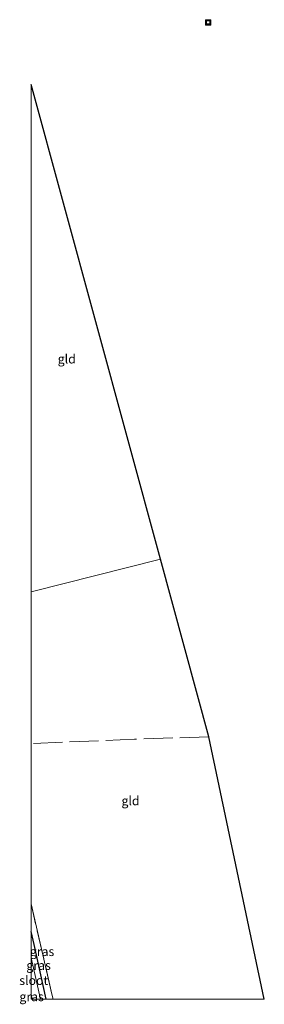
# Model space of a CAD drawing. Units: metres. Extents: x 239988 to 244681, y 481249 to 487501.
# Drawn here: x 239997 to 240065, y 481249 to 481521 of the extents above; entities that cross this region are included whole.
import ezdxf
from ezdxf.enums import TextEntityAlignment as Align

# ---------------------------------------------------------------- set-up
doc = ezdxf.new("R2010")
doc.units = ezdxf.units.M
doc.linetypes.add('IE-TERREINAFSCHEIDING', pattern=[10, 8, -2])
doc.layers.get('0').update_dxf_attribs({"lineweight": 25})
for name, color, linetype, lineweight in [('B-ME-AL-OVERIG-S-B1', 7, 'Continuous', 18), ('B-ME-GW-INSTEEKWATERGANG-L-B1', 10, 'Continuous', 25), ('B-ME-IE-GRASLAND-GV-B6', 93, 'Continuous', 18), ('B-ME-IE-GRONDWERKLIJN-GROND_INGERICHT-GV-B6', 253, 'Continuous', 18), ('B-ME-IE-HULPGEOMETRIE-L-B1', 53, 'Continuous', 18), ('B-ME-IE-TERREINAFSCHEIDING-RASTERHEKWERK-L-B1', 8, 'IE-TERREINAFSCHEIDING', 18), ('B-ME-KG-KADASTRAAL-OPNAMEDTMGRENS-L-B1', 10, 'Continuous', 25), ('B-ME-OG-WATER-GV-B6', 153, 'Continuous', 18)]:
    doc.layers.add(name, color=color, linetype=linetype, lineweight=lineweight)
doc.styles.add('NLCS-ISO', font='NLCS-ISO.TTF')

# ---------------------------------------------------------------- blocks, each defined once
blk = doc.blocks.new('put')
for p, q in [((0.75, 0.75), (-0.75, 0.75)), ((-0.75, 0.75), (-0.75, -0.75)), ((0.75, -0.75), (0.75, 0.75)), ((-0.75, -0.75), (0.75, -0.75))]:
    blk.add_line(p, q)
blk.add_lwpolyline([(-0.625, 0.625), (0.625, 0.625), (0.625, -0.625), (-0.625, -0.625)], close=True)

msp = doc.modelspace()

# ---------------------------------------------------------------- linework, layer by layer
at = {"layer": 'B-ME-GW-INSTEEKWATERGANG-L-B1'}
msp.add_polyline3d([(240004.2, 481250, 9.68), (240000.83, 481265.09, 9.69), (240000, 481268.7, 9.68)], dxfattribs=at)
msp.add_polyline3d([(240004.2, 481250, 9.68), (240000.83, 481265.09, 9.69), (240000, 481268.7, 9.68)], dxfattribs=at)
msp.add_polyline3d([(240004.2, 481250, 9.68), (240000.83, 481265.09, 9.69), (240000, 481268.7, 9.68)], dxfattribs=at)
at = {"layer": 'B-ME-IE-GRASLAND-GV-B6'}
for points in [[(240004.2, 481250, 9.68), (240000.83, 481265.09, 9.69), (240000, 481268.7, 9.68), (240000, 481276.37, 9.68), (240005.78, 481251.39, 9.74), (240006.11, 481250, 9.75), (240004.2, 481250, 9.68)], [(240004.2, 481250, 9.68), (240000.83, 481265.09, 9.69), (240000, 481268.7, 9.68), (240000, 481276.37, 9.68), (240005.78, 481251.39, 9.74), (240006.11, 481250, 9.75), (240004.2, 481250, 9.68)], [(240004.2, 481250, 9.68), (240000.83, 481265.09, 9.69), (240000, 481268.7, 9.68), (240000, 481276.37, 9.68), (240005.78, 481251.39, 9.74), (240006.11, 481250, 9.75), (240004.2, 481250, 9.68)], [(240002.6, 481250, 8.39), (240000, 481261.4, 8.39), (240000, 481268.7, 9.68), (240000.83, 481265.09, 9.69), (240004.2, 481250, 9.68), (240002.6, 481250, 8.39)], [(240002.6, 481250, 8.39), (240000, 481261.4, 8.39), (240000, 481268.7, 9.68), (240000.83, 481265.09, 9.69), (240004.2, 481250, 9.68), (240002.6, 481250, 8.39)], [(240002.6, 481250, 8.39), (240000, 481261.4, 8.39), (240000, 481268.7, 9.68), (240000.83, 481265.09, 9.69), (240004.2, 481250, 9.68), (240002.6, 481250, 8.39)], [(240000, 481251.39, 8.39), (240000.33, 481250, 8.39), (240000, 481250, 8.39), (240000, 481251.39, 8.39)], [(240000, 481251.39, 8.39), (240000.33, 481250, 8.39), (240000, 481250, 8.39), (240000, 481251.39, 8.39)], [(240000, 481251.39, 8.39), (240000.33, 481250, 8.39), (240000, 481250, 8.39), (240000, 481251.39, 8.39)]]:
    msp.add_polyline3d(points, dxfattribs=at)
at = {"layer": 'B-ME-IE-GRONDWERKLIJN-GROND_INGERICHT-GV-B6'}
for points in [[(240000, 481502.88, 9.66), (240035.8, 481371.65, 9.87), (240000, 481362.63, 9.87), (240000, 481502.88, 9.66)], [(240000, 481502.88, 9.66), (240035.8, 481371.65, 9.87), (240000, 481362.63, 9.87), (240000, 481502.88, 9.66)], [(240006.11, 481250, 9.75), (240005.78, 481251.39, 9.74), (240000, 481276.37, 9.68), (240000, 481362.63, 9.87), (240035.8, 481371.65, 9.87), (240049.2, 481322.54, 9.96), (240064.57, 481250, 9.84), (240006.11, 481250, 9.75)], [(240006.11, 481250, 9.75), (240005.78, 481251.39, 9.74), (240000, 481276.37, 9.68), (240000, 481362.63, 9.87), (240035.8, 481371.65, 9.87), (240049.2, 481322.54, 9.96), (240064.57, 481250, 9.84), (240006.11, 481250, 9.75)], [(240006.11, 481250, 9.75), (240005.78, 481251.39, 9.74), (240000, 481276.37, 9.68), (240000, 481362.63, 9.87), (240035.8, 481371.65, 9.87), (240049.2, 481322.54, 9.96), (240064.57, 481250, 9.84), (240006.11, 481250, 9.75)]]:
    msp.add_polyline3d(points, dxfattribs=at)
at = {"layer": 'B-ME-IE-HULPGEOMETRIE-L-B1'}
msp.add_line((240000, 481362.63, 9.87), (240035.8, 481371.65, 9.87), dxfattribs=at)
msp.add_line((240000, 481362.63, 9.87), (240035.8, 481371.65, 9.87), dxfattribs=at)
at = {"layer": 'B-ME-IE-TERREINAFSCHEIDING-RASTERHEKWERK-L-B1'}
for points in [[(240049.2, 481322.54, 9.96), (240028.67, 481321.86, 9.97), (240000, 481320.69, 9.84)], [(240049.2, 481322.54, 9.96), (240028.67, 481321.86, 9.97), (240000, 481320.69, 9.84)], [(240006.11, 481250, 9.75), (240005.78, 481251.39, 9.74), (240000, 481276.37, 9.68)], [(240006.11, 481250, 9.75), (240005.78, 481251.39, 9.74), (240000, 481276.37, 9.68)], [(240006.11, 481250, 9.75), (240005.78, 481251.39, 9.74), (240000, 481276.37, 9.68)]]:
    msp.add_polyline3d(points, dxfattribs=at)
at = {"layer": 'B-ME-KG-KADASTRAAL-OPNAMEDTMGRENS-L-B1'}
msp.add_line((240035.8, 481371.65, 9.87), (240000, 481502.88, 9.66), dxfattribs=at)
msp.add_line((240035.8, 481371.65, 9.87), (240000, 481502.88, 9.66), dxfattribs=at)
for points in [[(240048.52, 481520.49, 9), (240049.52, 481520.49, 9), (240049.52, 481519.49, 9), (240048.52, 481519.49, 9), (240048.52, 481520.49, 9)], [(240064.57, 481250, 9.84), (240049.2, 481322.54, 9.96), (240035.8, 481371.65, 9.87)], [(240064.57, 481250, 9.84), (240049.2, 481322.54, 9.96), (240035.8, 481371.65, 9.87)]]:
    msp.add_polyline3d(points, dxfattribs=at)
at = {"layer": 'B-ME-OG-WATER-GV-B6'}
msp.add_polyline3d([(240000.33, 481250, 8.39), (240000, 481251.39, 8.39), (240000, 481261.4, 8.39), (240002.6, 481250, 8.39), (240000.33, 481250, 8.39)], dxfattribs=at)
msp.add_polyline3d([(240000.33, 481250, 8.39), (240000, 481251.39, 8.39), (240000, 481261.4, 8.39), (240002.6, 481250, 8.39), (240000.33, 481250, 8.39)], dxfattribs=at)
msp.add_polyline3d([(240000.33, 481250, 8.39), (240000, 481251.39, 8.39), (240000, 481261.4, 8.39), (240002.6, 481250, 8.39), (240000.33, 481250, 8.39)], dxfattribs=at)

# ---------------------------------------------------------------- block references
at = {"layer": 'B-ME-AL-OVERIG-S-B1', "rotation": 90}
msp.add_blockref('put', (240049, 481520, 9.52), dxfattribs=at)

# ---------------------------------------------------------------- texts
at = {"layer": 'B-ME-IE-GRASLAND-GV-B6', "ltscale": 0.2, "style": 'NLCS-ISO'}
for p in [(240003.05, 481263.19), (240003.05, 481263.19), (240003.05, 481263.19), (240002.1, 481259.35), (240002.1, 481259.35), (240002.1, 481259.35), (240000.17, 481250.7), (240000.17, 481250.7), (240000.17, 481250.7)]:
    msp.add_text('gras', height=2.5, dxfattribs=at).set_placement(p, align=Align.MIDDLE_CENTER)
at = {"layer": 'B-ME-IE-GRONDWERKLIJN-GROND_INGERICHT-GV-B6', "ltscale": 0.2, "style": 'NLCS-ISO'}
for p in [(240009.89, 481426.98), (240009.89, 481426.98), (240027.54, 481304.85), (240027.54, 481304.85), (240027.54, 481304.85)]:
    msp.add_text('gld', height=2.5, dxfattribs=at).set_placement(p, align=Align.MIDDLE_CENTER)
at = {"layer": 'B-ME-OG-WATER-GV-B6', "ltscale": 0.2, "style": 'NLCS-ISO'}
msp.add_text('sloot', height=2.5, dxfattribs=at).set_placement((240000.74, 481255.19), align=Align.MIDDLE_CENTER)
msp.add_text('sloot', height=2.5, dxfattribs=at).set_placement((240000.74, 481255.19), align=Align.MIDDLE_CENTER)
msp.add_text('sloot', height=2.5, dxfattribs=at).set_placement((240000.74, 481255.19), align=Align.MIDDLE_CENTER)

doc.saveas('drawing.dxf')
